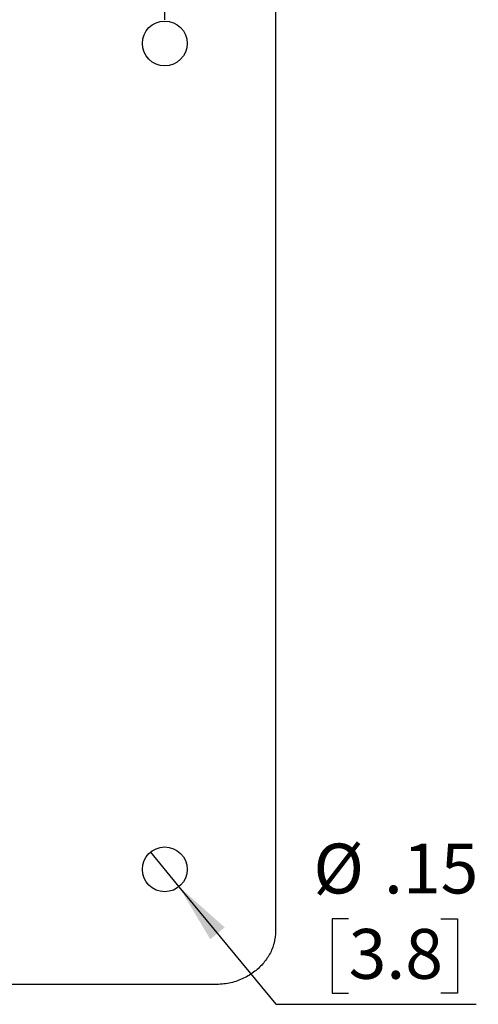
# Model space of a CAD drawing. Units: inches. Extents: x 0.5 to 12, y 0.3 to 15.5.
# Drawn here: x 6.9 to 7.6, y 5.7 to 7.3 of the extents above; entities that cross this region are included whole.
import ezdxf

# ---------------------------------------------------------------- set-up
doc = ezdxf.new("R2010")
doc.units = ezdxf.units.IN
doc.header["$MEASUREMENT"] = 0
doc.layers.add('SLD-0', color=7, linetype='Continuous')
doc.styles.add('SLDTEXTSTYLE0', font='ARIAL.TTF', dxfattribs={"width": 0.948})
doc.dimstyles.new('SLDDIMSTYLE0', dxfattribs={"dimtxt": 0.080892, "dimasz": 0.101115, "dimexe": 0, "dimexo": 0.0625, "dimgap": 0.020223, "dimtad": 0, "dimtih": 1, "dimtoh": 1, "dimlfac": 2, "dimrnd": 1e-09, "dimzin": 12, "dimdsep": 46, "dimtxsty": 'SLDTEXTSTYLE0', "dimsah": 1, "dimcen": 0.09, "dimadec": 0, "dimazin": 3, "dimtfac": 1, "dimtofl": 0, "dimtmove": 0, "dimatfit": 3, "dimfxl": 0, "dimfrac": 2, "dimtolj": 1, "dimtzin": 12, "dimarcsym": 0})
doc.dimstyles.new('SLDDIMSTYLE2', dxfattribs={"dimtxt": 0.080892, "dimasz": 0.101115, "dimexe": 0, "dimexo": 0.0625, "dimgap": 0.020223, "dimtad": 1, "dimlfac": 2, "dimrnd": 1e-09, "dimzin": 12, "dimdsep": 46, "dimtxsty": 'SLDTEXTSTYLE0', "dimblk1": 'NONE', "dimsah": 1, "dimcen": 0, "dimadec": 0, "dimazin": 3, "dimtfac": 1, "dimtmove": 0, "dimatfit": 3, "dimldrblk": 'NONE', "dimfxl": 0, "dimfrac": 2, "dimtolj": 1, "dimtzin": 12, "dimarcsym": 0})

# ---------------------------------------------------------------- blocks, each defined once
blk = doc.blocks.new('_D_3')
at = {"layer": 'SLD-0'}
for p, q in [((5.8822, 8.0405), (5.8544, 8.0405)), ((5.8544, 8.0405), (5.8544, 7.9162)), ((6.16, 8.0405), (6.1877, 8.0405)), ((6.1877, 8.0405), (6.1877, 7.9162)), ((4.9196, 7.3395), (4.9196, 7.9371)), ((7.1226, 7.3395), (7.1226, 7.9371)), ((5.8544, 7.9162), (5.8822, 7.9162)), ((6.1877, 7.9162), (6.16, 7.9162)), ((4.9196, 7.8977), (7.1226, 7.8977))]:
    blk.add_line(p, q, dxfattribs=at)
for points in [[(4.9196, 7.8977), (5.0207, 7.8822), (5.0207, 7.9133)], [(7.1226, 7.8977), (7.0214, 7.9133), (7.0214, 7.8822)]]:
    blk.add_solid(points, dxfattribs=at)
at = {"layer": 'SLD-0', "char_height": 0.08333, "attachment_point": 1, "style": 'SLDTEXTSTYLE0'}
for s, insert in [('4.41', (5.913, 8.1664)), ('111.9', (5.8822, 8.0237))]:
    blk.add_mtext(s, dxfattribs=dict(at, insert=insert))
blk = doc.blocks.new('_D_6')
at = {"layer": 'SLD-0'}
for p, q in [((7.0987, 5.9481), (7.1464, 5.8902)), ((7.1464, 5.8902), (7.3086, 5.6935)), ((7.4301, 5.8363), (7.4024, 5.8363)), ((7.4024, 5.8363), (7.4024, 5.712)), ((7.5845, 5.8363), (7.6122, 5.8363)), ((7.6122, 5.8363), (7.6122, 5.712)), ((7.4024, 5.712), (7.4301, 5.712)), ((7.6122, 5.712), (7.5845, 5.712)), ((7.3086, 5.6935), (7.6435, 5.6935))]:
    blk.add_line(p, q, dxfattribs=at)
blk.add_solid([(7.1464, 5.8902), (7.1987, 5.8023), (7.2228, 5.8221)], dxfattribs=at)
at = {"layer": 'SLD-0', "char_height": 0.08333, "attachment_point": 1, "style": 'SLDTEXTSTYLE0'}
for s, insert in [('%%c', (7.3711, 5.9622)), ('.15', (7.4892, 5.9622)), ('3.8', (7.4301, 5.8195))]:
    blk.add_mtext(s, dxfattribs=dict(at, insert=insert))
blk = doc.blocks.new('_None')

msp = doc.modelspace()

# ---------------------------------------------------------------- linework, layer by layer
at = {"color": 7, "linetype": 'Continuous', "lineweight": 25}
for p, q in [((7.308, 7.4066), (7.308, 5.8162)), ((7.2064, 5.7264), (4.8696, 5.7264))]:
    msp.add_line(p, q, dxfattribs=at)
for centre in [(7.1226, 7.3002), (7.1226, 5.9192)]:
    msp.add_circle(centre, 0.0375, dxfattribs=at)
msp.add_open_spline([(7.308, 5.8162), (7.3074, 5.8094), (7.3064, 5.7959), (7.2986, 5.777), (7.2869, 5.7604), (7.2712, 5.7462), (7.2521, 5.7352), (7.23, 5.7278), (7.2144, 5.7269), (7.2064, 5.7264)], degree=3, knots=[0, 0, 0, 0, 0.1352158, 0.2682679, 0.4024139, 0.5394994, 0.6873309, 0.8403918, 1, 1, 1, 1], dxfattribs=at)

# ---------------------------------------------------------------- dimensions: what is measured, and where the dimension line sits
at = {"layer": 'SLD-0'}
dim = msp.add_linear_dim(base=(7.1226, 8.0405), p1=(4.9196, 7.3002), p2=(7.1226, 7.3002), dimstyle='SLDDIMSTYLE0', dxfattribs=at)
dim.commit()
dim.dimension.update_dxf_attribs({"geometry": '_D_3', "text_midpoint": (6.0211, 8.0405), "dimtype": 160})
dim = msp.add_diameter_dim_2p(p1=(7.0987, 5.9481), p2=(7.1464, 5.8902), dimstyle='SLDDIMSTYLE2', dxfattribs=at)
dim.commit()
dim.dimension.update_dxf_attribs({"geometry": '_D_6', "text_midpoint": (7.5073, 5.8363), "dimtype": 163})

doc.saveas('drawing.dxf')
